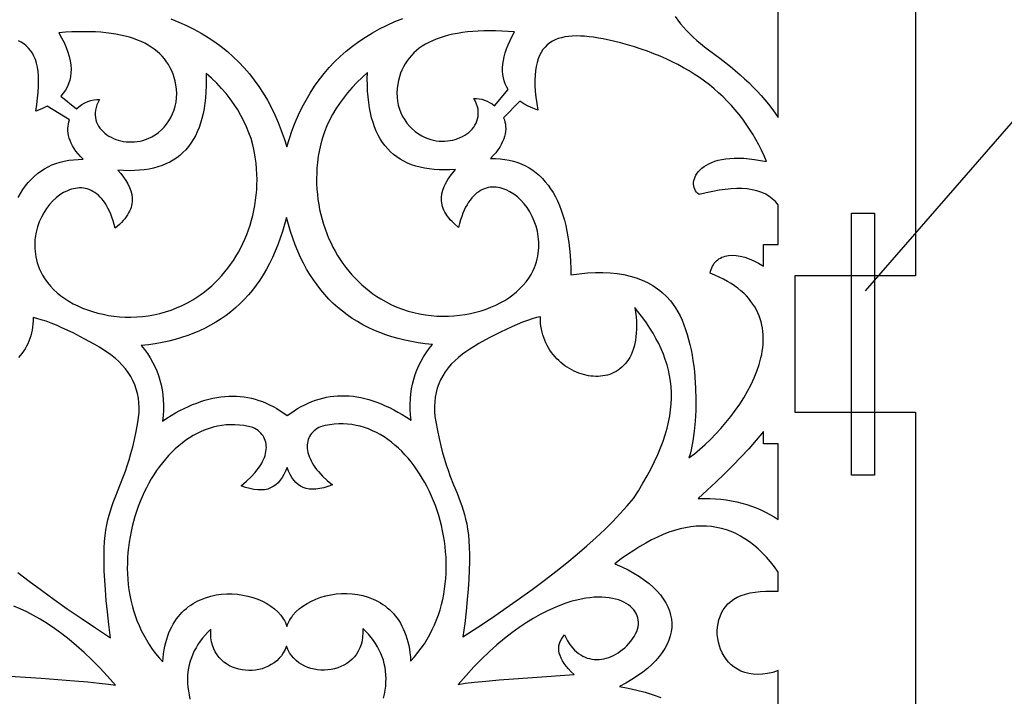
# Model space of a CAD drawing. Units: metres. Extents: x -660 to 2390, y 47 to 1101.
# Drawn here: x 106 to 200, y 251 to 315 of the extents above; entities that cross this region are included whole.
import ezdxf

# ---------------------------------------------------------------- set-up
doc = ezdxf.new("R2010")
doc.units = ezdxf.units.M
doc.layers.add('Page1', color=7, linetype='CONTINUOUS')

msp = doc.modelspace()

# ---------------------------------------------------------------- linework, layer by layer
at = {"layer": 'Page1'}
msp.add_line((186.34821, 289.490527), (415.730386, 553.280029), dxfattribs=at)
for points in [[(191.128723, 344.154694), (191.128723, 290.915039), (191.128723, 290.915039), (179.628738, 290.915039), (179.628738, 277.915039), (191.128723, 277.915039), (191.128738, 114.915031)], [(178.037811, 306.01886), (178.037811, 320.236877)], [(168.194183, 315.644409), (168.445938, 315.302826), (168.712738, 314.967072), (168.994598, 314.637177), (169.291519, 314.31308), (169.603485, 313.994843), (169.930496, 313.682434), (170.272583, 313.375854), (170.6297, 313.075104), (171.001877, 312.780212), (171.389114, 312.491119), (171.389114, 312.491119), (172.466843, 311.688263), (173.465637, 310.896881), (173.936752, 310.503418), (174.389725, 310.110382), (174.825073, 309.716888), (175.243332, 309.322113), (175.645035, 308.925262), (176.030716, 308.525452), (176.400894, 308.121918), (176.756088, 307.713776), (177.096863, 307.300262), (177.423706, 306.880463), (177.737183, 306.453613), (178.037811, 306.01886)], [(120.079697, 315.421936), (120.841499, 315.116882), (121.578239, 314.788086), (122.289978, 314.435486), (122.976776, 314.059082), (123.638695, 313.658936), (124.275795, 313.234985), (124.88813, 312.787262), (125.475769, 312.315735), (126.038757, 311.820435), (126.577164, 311.301361), (127.091042, 310.758514), (127.58046, 310.191864), (128.045471, 309.60144), (128.48613, 308.987244), (128.902496, 308.349243), (129.294632, 307.687469), (129.662613, 307.001923), (130.00647, 306.292603), (130.326294, 305.559479), (130.622101, 304.802582), (130.893997, 304.021912), (131.141998, 303.217438), (131.141998, 303.217438), (131.390045, 304.022125), (131.661987, 304.803497), (131.957916, 305.561493), (132.277878, 306.296082), (132.621918, 307.007263), (132.990112, 307.695007), (133.382507, 308.359253), (133.799149, 308.999969), (134.240097, 309.617157), (134.705429, 310.210754), (135.195175, 310.780762), (135.709412, 311.327148), (136.248184, 311.849854), (136.811539, 312.348877), (137.399551, 312.824158), (138.012283, 313.275726), (138.64975, 313.703491), (139.312057, 314.107422), (139.999222, 314.487549), (140.711334, 314.843781), (141.448425, 315.176117), (142.210556, 315.484497)], [(111.093552, 306.854309), (111.335495, 307.073181), (111.595467, 307.264282), (111.869072, 307.426117), (112.151917, 307.557129), (112.439606, 307.655884), (112.727745, 307.720825), (113.011932, 307.750458), (113.287766, 307.743286), (113.287766, 307.743286), (113.148758, 307.481201), (113.039124, 307.223938), (112.957779, 306.971924), (112.903595, 306.725647), (112.875488, 306.485504), (112.872345, 306.252045), (112.893066, 306.025665), (112.936539, 305.806885), (113.001671, 305.5961), (113.087349, 305.39386), (113.192467, 305.200531), (113.315926, 305.016632), (113.456627, 304.842651), (113.613449, 304.678986), (113.785309, 304.526123), (113.971085, 304.384552), (114.169685, 304.25473), (114.379997, 304.137085), (114.600914, 304.032104), (114.831345, 303.940247), (115.070175, 303.862), (115.316299, 303.79776), (115.568619, 303.748077), (115.826027, 303.713348), (116.087425, 303.694061), (116.3517, 303.690704), (116.617752, 303.703674), (116.884476, 303.733521), (117.150764, 303.780609), (117.41552, 303.84549), (117.677635, 303.928558), (117.936005, 304.030334), (117.936005, 304.030334), (118.272827, 304.19458), (118.593163, 304.387024), (118.89563, 304.606018), (119.178818, 304.849945), (119.441345, 305.117218), (119.681801, 305.406158), (119.898804, 305.715179), (120.090942, 306.042664), (120.256836, 306.386963), (120.395088, 306.74649), (120.504288, 307.119598), (120.583054, 307.504639), (120.629982, 307.900055), (120.643684, 308.304199), (120.622757, 308.715424), (120.565811, 309.132141), (120.565811, 309.132141), (120.491905, 309.486969), (120.400276, 309.828918), (120.290916, 310.158051), (120.163826, 310.474304), (120.019005, 310.77774), (119.856461, 311.068329), (119.676178, 311.346069), (119.478172, 311.610992), (119.262428, 311.863037), (119.028961, 312.102264), (118.777763, 312.328644), (118.508842, 312.542175), (118.222183, 312.742889), (117.917801, 312.930725), (117.595688, 313.105743), (117.255844, 313.267914), (116.898277, 313.417236), (116.52298, 313.553741), (116.129951, 313.677368), (115.7192, 313.788177), (115.290718, 313.886139), (114.844505, 313.971252), (114.380562, 314.043549), (113.898895, 314.102997), (113.399506, 314.149597), (112.882385, 314.18335), (112.347534, 314.204254), (111.79496, 314.212341), (111.224655, 314.207581), (110.636627, 314.189972), (110.030869, 314.159546), (109.407379, 314.116272), (109.407379, 314.116272), (109.66848, 313.633942), (109.896111, 313.165436), (110.090279, 312.710785), (110.25103, 312.269989), (110.378372, 311.843109), (110.472343, 311.430115), (110.532951, 311.031097), (110.560234, 310.646027), (110.554207, 310.274963), (110.5149, 309.917908), (110.442337, 309.57489), (110.33654, 309.245941), (110.197525, 308.931091), (110.02533, 308.630371), (109.819969, 308.343781), (109.581474, 308.07135), (109.581474, 308.07135), (111.093552, 306.854309)], [(152.268738, 308.708893), (152.11586, 308.971313), (151.988419, 309.244568), (151.886429, 309.528656), (151.809937, 309.823517), (151.758911, 310.12915), (151.733414, 310.445557), (151.733429, 310.772705), (151.758972, 311.110565), (151.810089, 311.459167), (151.886765, 311.818451), (151.989044, 312.188385), (152.116913, 312.569), (152.270401, 312.960266), (152.449539, 313.362152), (152.654327, 313.774658), (152.884766, 314.197754), (152.884766, 314.197754), (152.261292, 314.241028), (151.655533, 314.271484), (151.067505, 314.289063), (150.497192, 314.293823), (149.944626, 314.285736), (149.409775, 314.264832), (148.892654, 314.231079), (148.39325, 314.184479), (147.911591, 314.125031), (147.447647, 314.052734), (147.001434, 313.967621), (146.572952, 313.869659), (146.162201, 313.75885), (145.76918, 313.635193), (145.393875, 313.498718), (145.036301, 313.349396), (144.696472, 313.187225), (144.374359, 313.012207), (144.069962, 312.824341), (143.78331, 312.623657), (143.514389, 312.410126), (143.263184, 312.183746), (143.029724, 311.944519), (142.81398, 311.692474), (142.615982, 311.427551), (142.435699, 311.149811), (142.273148, 310.859222), (142.128326, 310.555786), (142.001236, 310.239502), (141.891876, 309.9104), (141.800247, 309.56842), (141.726349, 309.213623), (141.726349, 309.213623), (141.669403, 308.796906), (141.648468, 308.385681), (141.66217, 307.981537), (141.709106, 307.586121), (141.787872, 307.20105), (141.897079, 306.827942), (142.035324, 306.468445), (142.201218, 306.124115), (142.393356, 305.796661), (142.610352, 305.48764), (142.850815, 305.198669), (143.113342, 304.931427), (143.39653, 304.6875), (143.69899, 304.468506), (144.019333, 304.276062), (144.35614, 304.111786), (144.35614, 304.111786), (144.614517, 304.01004), (144.876633, 303.926941), (145.141388, 303.862091), (145.407684, 303.814972), (145.674408, 303.785156), (145.94046, 303.772186), (146.204727, 303.775543), (146.466125, 303.79483), (146.723526, 303.829559), (146.975861, 303.879242), (147.221985, 303.943481), (147.460815, 304.021729), (147.691238, 304.113586), (147.912155, 304.218567), (148.122467, 304.336212), (148.321075, 304.466034), (148.506851, 304.607605), (148.678696, 304.760468), (148.835526, 304.924133), (148.976227, 305.098114), (149.099686, 305.282013), (149.204803, 305.475342), (149.290482, 305.677612), (149.355606, 305.888367), (149.399094, 306.107147), (149.4198, 306.333527), (149.416656, 306.566986), (149.38855, 306.807129), (149.334381, 307.053406), (149.253021, 307.30542), (149.143402, 307.562714), (149.004379, 307.824768), (149.004379, 307.824768), (149.245621, 307.833069), (149.493683, 307.812958), (149.745621, 307.765442), (149.998459, 307.691528), (150.249252, 307.592224), (150.495026, 307.468567), (150.732819, 307.321533), (150.959702, 307.152191), (150.959702, 307.152191), (152.268738, 308.708893)], [(178.037811, 293.915039), (178.037811, 297.683533), (178.037811, 297.683533), (177.902527, 297.847717), (177.760529, 298.002258), (177.611832, 298.147247), (177.456467, 298.282806), (177.294464, 298.408997), (177.125809, 298.52597), (176.768707, 298.732635), (176.385315, 298.903625), (175.975784, 299.039734), (175.540298, 299.141876), (175.07901, 299.210846), (174.592072, 299.247498), (174.079666, 299.252655), (173.541916, 299.227142), (172.979019, 299.171844), (172.391113, 299.087585), (171.778366, 298.975189), (171.140945, 298.83551), (170.479004, 298.669403), (170.479004, 298.669403), (170.347702, 298.780701), (170.234772, 298.904388), (170.140503, 299.039124), (170.065216, 299.183594), (170.009216, 299.336456), (169.972794, 299.496399), (169.956284, 299.662109), (169.959961, 299.832275), (169.984161, 300.005554), (170.029175, 300.180664), (170.095306, 300.356262), (170.182877, 300.531036), (170.292175, 300.703644), (170.423508, 300.872803), (170.577194, 301.03717), (170.75354, 301.195435), (170.952835, 301.346283), (171.175415, 301.488373), (171.421555, 301.620422), (171.691574, 301.741058), (171.985779, 301.84903), (172.304489, 301.942963), (172.647995, 302.021545), (173.016586, 302.083496), (173.410614, 302.127441), (173.830353, 302.1521), (174.276108, 302.156158), (174.748199, 302.138275), (175.246933, 302.097137), (175.772598, 302.031433), (176.325531, 301.939819), (176.906006, 301.821014), (176.906006, 301.821014), (176.674042, 302.369751), (176.427597, 302.906219), (176.166718, 303.430481), (175.891357, 303.942505), (175.601547, 304.442291), (175.297272, 304.92984), (174.978546, 305.405151), (174.645355, 305.868225), (174.297714, 306.319061), (173.935593, 306.75769), (173.559021, 307.184052), (173.167999, 307.598175), (172.762512, 308.000092), (172.34256, 308.38974), (171.908157, 308.767151), (171.45929, 309.132324), (170.995956, 309.485291), (170.518173, 309.825989), (170.025925, 310.154449), (169.519226, 310.470673), (168.998047, 310.774658), (168.462433, 311.066376), (167.912354, 311.345886), (167.347809, 311.613159), (166.768799, 311.868164), (166.175339, 312.110931), (165.567429, 312.341492), (164.945038, 312.559784), (164.308212, 312.765808), (163.656906, 312.959625), (162.99115, 313.141174), (162.310944, 313.310516), (162.310944, 313.310516), (161.339264, 313.522064), (160.873322, 313.607758), (160.421219, 313.679077), (159.983383, 313.735199), (159.560226, 313.775391), (159.152176, 313.798889), (158.759659, 313.804932), (158.383102, 313.792725), (158.022919, 313.761505), (157.679535, 313.710541), (157.353394, 313.639038), (157.044907, 313.546234), (156.754486, 313.431366), (156.482574, 313.29364), (156.229584, 313.132355), (155.995956, 312.946686), (155.782089, 312.73587), (155.58844, 312.499146), (155.41539, 312.235779), (155.263412, 311.944977), (155.132889, 311.625977), (155.024277, 311.278015), (154.937973, 310.900299), (154.87442, 310.492096), (154.83403, 310.052643), (154.817245, 309.581146), (154.824463, 309.076843), (154.85614, 308.538971), (154.912674, 307.966797), (154.994492, 307.359497), (155.102036, 306.716339), (155.102036, 306.716339), (154.614624, 306.908447), (154.165131, 307.117065), (153.753586, 307.342102), (153.38002, 307.583557), (153.38002, 307.583557), (151.829941, 305.997437), (151.829941, 305.997437), (151.902161, 305.800323), (151.959106, 305.59552), (151.999756, 305.383423), (152.023056, 305.164337), (152.028, 304.93869), (152.013535, 304.706757), (151.978638, 304.468903), (151.922272, 304.225525), (151.843414, 303.976959), (151.741043, 303.723541), (151.61412, 303.465637), (151.461609, 303.203613), (151.282486, 302.937775), (151.075714, 302.668518), (150.840256, 302.39621), (150.575104, 302.121185), (150.575104, 302.121185), (151.045853, 302.116272), (151.501678, 302.086761), (151.942612, 302.032928), (152.368622, 301.954956), (152.779739, 301.853119), (153.175934, 301.727692), (153.55722, 301.578949), (153.923584, 301.407074), (154.275055, 301.212402), (154.611618, 300.995117), (154.933258, 300.755493), (155.23999, 300.493805), (155.531815, 300.210297), (155.808731, 299.905243), (156.070724, 299.578827), (156.31781, 299.231384), (156.550003, 298.863129), (156.767258, 298.474304), (156.96962, 298.065186), (157.157059, 297.636017), (157.329605, 297.187042), (157.487213, 296.718536), (157.629929, 296.230743), (157.757721, 295.723938), (157.870605, 295.198334), (157.968582, 294.654175), (158.051636, 294.091797), (158.119797, 293.511353), (158.173019, 292.913177), (158.211349, 292.297485), (158.234756, 291.66452), (158.243256, 291.014557), (158.243256, 291.014557), (159.051773, 291.125031), (159.831711, 291.200073), (160.583099, 291.239685), (161.305908, 291.243866), (162.000153, 291.212616), (162.665833, 291.145935), (163.302933, 291.043854), (163.911469, 290.906311), (164.491425, 290.733368), (165.042801, 290.524963), (165.565613, 290.281158), (166.05983, 290.001923), (166.525482, 289.687256), (166.747589, 289.516632), (166.962555, 289.337158), (167.371033, 288.95163), (167.750946, 288.53067), (167.750946, 288.53067), (168.001663, 288.207886), (168.237198, 287.860474), (168.457809, 287.48996), (168.663742, 287.09787), (168.855286, 286.685699), (169.032669, 286.255035), (169.196136, 285.807373), (169.345978, 285.344238), (169.482437, 284.867157), (169.605743, 284.377655), (169.716202, 283.877258), (169.814026, 283.367523), (169.89949, 282.849915), (169.972839, 282.32605), (170.034348, 281.797363), (170.084259, 281.265442), (170.150314, 280.197906), (170.173065, 279.135712), (170.154556, 278.091034), (170.096848, 277.07608), (170.001968, 276.103088), (169.871964, 275.184265), (169.708893, 274.331818), (169.615601, 273.934326), (169.514816, 273.557983), (169.514816, 273.557983), (170.027115, 273.957397), (170.541306, 274.387787), (171.054306, 274.847046), (171.563034, 275.333069), (172.064407, 275.843689), (172.555344, 276.376831), (173.03273, 276.930328), (173.493515, 277.502075), (173.934601, 278.089966), (174.352905, 278.691864), (174.745331, 279.305664), (175.10881, 279.929199), (175.440231, 280.560394), (175.736542, 281.197083), (175.994629, 281.837158), (176.211426, 282.478516), (176.38382, 283.119019), (176.452423, 283.438293), (176.508759, 283.756531), (176.55246, 284.073517), (176.583145, 284.388977), (176.600403, 284.702606), (176.603882, 285.01416), (176.59317, 285.323395), (176.567886, 285.630005), (176.527664, 285.933777), (176.472092, 286.234406), (176.400803, 286.531616), (176.3134, 286.825165), (176.209503, 287.114807), (176.088715, 287.400238), (175.950668, 287.681213), (175.794968, 287.957489), (175.621231, 288.228729), (175.429077, 288.494751), (175.218094, 288.755219), (174.98793, 289.009918), (174.738174, 289.258575), (174.46846, 289.500885), (174.178391, 289.736633), (173.867584, 289.965546), (173.53566, 290.187317), (173.18222, 290.401733), (172.80687, 290.60849), (172.409256, 290.807312), (171.988968, 290.997986), (171.545639, 291.180237), (171.545639, 291.180237), (171.584152, 291.362213), (171.633392, 291.53421), (171.693054, 291.696136), (171.762833, 291.847961), (171.842453, 291.989685), (171.93161, 292.121216), (172.030014, 292.242554), (172.13736, 292.353668), (172.253357, 292.454498), (172.377701, 292.545013), (172.510101, 292.625214), (172.650284, 292.695007), (172.797913, 292.754395), (172.952728, 292.803345), (173.11441, 292.841766), (173.282684, 292.86969), (173.637772, 292.893829), (174.015656, 292.875427), (174.41394, 292.814209), (174.830261, 292.709869), (175.262268, 292.562134), (175.707596, 292.370728), (176.163879, 292.135345), (176.628738, 291.855682), (176.628738, 291.855682), (176.628738, 293.915039), (178.037811, 293.915039)], [(108.280632, 307.115265), (107.761833, 306.863586), (107.190117, 306.634857), (107.190117, 306.634857), (107.297661, 307.278015), (107.379486, 307.885315), (107.43602, 308.457489), (107.46769, 308.995361), (107.474922, 309.499664), (107.45813, 309.971161), (107.417747, 310.410614), (107.354195, 310.818817), (107.267891, 311.196533), (107.159271, 311.544495), (107.028755, 311.863495), (106.87677, 312.154297), (106.703728, 312.417694), (106.510071, 312.654388), (106.296211, 312.865204), (106.062576, 313.050873), (105.809586, 313.212189), (105.537674, 313.349884)], [(122.183655, 288.639587), (122.56356, 288.880402), (122.933884, 289.13559), (123.294342, 289.404816), (123.644669, 289.687653), (123.984581, 289.983765), (124.313812, 290.292786), (124.63208, 290.614349), (124.939117, 290.94809), (125.23465, 291.29364), (125.518394, 291.650604), (125.790077, 292.018677), (126.049431, 292.39743), (126.296173, 292.78653), (126.530029, 293.185608), (126.750732, 293.594299), (126.958, 294.012238), (127.151558, 294.439026), (127.331131, 294.874329), (127.496452, 295.31778), (127.64724, 295.768982), (127.783218, 296.2276), (127.904114, 296.693268), (128.009644, 297.165619), (128.099564, 297.644257), (128.173553, 298.128815), (128.231369, 298.618988), (128.272736, 299.114349), (128.297363, 299.614532), (128.304977, 300.119202), (128.295319, 300.627991), (128.268112, 301.140503), (128.223068, 301.656372), (128.223068, 301.656372), (128.145081, 302.258392), (128.037735, 302.851654), (127.901001, 303.436157), (127.734894, 304.011871), (127.539413, 304.578827), (127.314552, 305.137024), (127.060326, 305.686432), (126.776718, 306.227112), (126.463745, 306.759003), (126.121399, 307.282135), (125.74968, 307.796539), (125.348595, 308.302155), (124.918144, 308.799011), (124.458321, 309.287109), (123.969139, 309.766449), (123.450584, 310.23703), (123.450584, 310.23703), (123.462524, 309.625641), (123.456741, 309.035065), (123.433235, 308.465332), (123.392014, 307.916412), (123.333061, 307.388306), (123.256393, 306.881042), (123.162003, 306.394592), (123.049896, 305.928955), (122.920059, 305.484161), (122.772507, 305.060181), (122.607239, 304.657013), (122.42424, 304.274689), (122.223526, 303.913177), (122.005089, 303.572479), (121.768929, 303.252625), (121.515053, 302.953583), (121.243454, 302.675354), (120.954132, 302.417969), (120.647095, 302.181396), (120.322334, 301.965637), (119.979858, 301.770721), (119.619659, 301.596619), (119.241737, 301.443329), (118.846092, 301.310852), (118.432739, 301.199219), (118.001656, 301.108398), (117.552856, 301.038422), (117.086334, 300.989258), (116.602097, 300.960907), (116.100136, 300.953369), (115.58046, 300.966675), (115.04306, 301.000793), (115.04306, 301.000793), (115.315453, 300.678192), (115.56501, 300.352448), (115.788338, 300.023499), (115.982071, 299.691406), (116.142807, 299.35611), (116.267166, 299.01767), (116.351776, 298.676056), (116.393242, 298.331268), (116.396744, 298.157684), (116.388184, 297.983307), (116.367149, 297.808136), (116.333221, 297.632202), (116.285965, 297.455444), (116.22496, 297.277893), (116.149796, 297.099548), (116.060028, 296.920441), (115.955254, 296.740509), (115.835037, 296.559814), (115.698967, 296.378296), (115.546608, 296.196014), (115.377541, 296.012939), (115.191345, 295.829041), (114.765877, 295.458923), (114.765877, 295.458923), (114.672699, 295.830475), (114.571114, 296.180939), (114.461502, 296.510712), (114.344238, 296.820099), (114.219704, 297.109467), (114.08828, 297.379181), (113.950348, 297.629608), (113.806274, 297.861053), (113.656456, 298.073883), (113.501259, 298.268433), (113.341064, 298.445099), (113.176254, 298.604187), (113.00721, 298.746063), (112.834305, 298.871094), (112.657921, 298.979614), (112.478432, 299.07196), (112.296227, 299.148499), (112.111671, 299.209564), (111.925156, 299.255554), (111.737053, 299.286743), (111.547752, 299.303558), (111.357613, 299.306274), (111.167038, 299.295319), (110.976387, 299.270996), (110.786041, 299.233643), (110.59639, 299.183655), (110.407806, 299.121368), (110.220673, 299.047089), (109.852257, 298.864105), (109.494171, 298.637482), (109.14946, 298.370026), (108.821144, 298.064575), (108.512268, 297.723877), (108.225845, 297.350769), (107.96492, 296.948059), (107.732521, 296.518524), (107.531685, 296.064972), (107.365433, 295.590179), (107.236809, 295.097015), (107.148834, 294.588257), (107.121048, 294.328888), (107.104553, 294.06665), (107.099739, 293.801941), (107.106987, 293.535065), (107.126671, 293.266418), (107.159172, 292.996307), (107.204865, 292.725067), (107.264137, 292.453125), (107.337357, 292.180756), (107.424911, 291.908325), (107.527184, 291.63623), (107.644539, 291.364746), (107.644539, 291.364746), (107.836868, 290.988403), (108.059662, 290.625519), (108.311577, 290.276581), (108.59124, 289.942139), (108.897308, 289.622742), (109.228424, 289.318939), (109.583221, 289.03125), (109.960358, 288.760193), (110.358459, 288.506317), (110.776184, 288.270172), (111.212166, 288.052277), (111.665054, 287.853149), (112.133492, 287.67334), (112.616119, 287.513397), (113.111588, 287.373871), (113.618523, 287.255249), (114.13559, 287.158081), (114.661415, 287.082886), (115.194656, 287.030273), (115.73394, 287.000702), (116.277924, 286.99472), (116.825249, 287.012878), (117.37455, 287.055695), (117.924484, 287.123749), (118.473686, 287.217529), (119.020798, 287.337555), (119.564461, 287.484436), (120.103325, 287.65863), (120.63604, 287.860718), (121.161232, 288.091217), (121.677559, 288.350647), (122.183655, 288.639587)], [(147.2491, 301.082275), (146.7117, 301.048157), (146.192017, 301.034851), (145.690063, 301.042389), (145.205826, 301.07074), (144.739304, 301.119904), (144.290497, 301.18988), (143.859421, 301.280701), (143.44606, 301.392334), (143.050415, 301.524811), (142.672501, 301.67807), (142.312302, 301.852203), (141.969818, 302.047119), (141.64505, 302.262878), (141.338013, 302.499451), (141.048706, 302.756836), (140.7771, 303.035065), (140.523224, 303.334106), (140.287064, 303.653961), (140.068634, 303.994659), (139.86792, 304.356171), (139.684921, 304.738495), (139.519638, 305.141663), (139.372086, 305.565643), (139.242264, 306.010437), (139.130142, 306.476074), (139.035751, 306.962524), (138.959091, 307.469788), (138.900146, 307.997864), (138.858917, 308.546783), (138.835419, 309.116547), (138.829636, 309.707092), (138.841568, 310.318481), (138.841568, 310.318481), (138.323013, 309.8479), (137.833832, 309.368561), (137.374008, 308.880463), (136.943558, 308.383606), (136.542465, 307.877991), (136.170761, 307.363617), (135.828415, 306.840485), (135.515427, 306.308594), (135.231827, 305.767914), (134.9776, 305.218475), (134.752747, 304.660309), (134.557251, 304.093353), (134.391144, 303.517639), (134.254425, 302.933136), (134.147064, 302.339874), (134.069092, 301.737854), (134.069092, 301.737854), (134.024048, 301.221985), (133.996826, 300.709473), (133.987167, 300.200684), (133.994797, 299.696014), (134.019424, 299.195831), (134.060776, 298.70047), (134.118591, 298.210297), (134.192596, 297.725739), (134.282501, 297.247101), (134.388046, 296.77475), (134.508942, 296.309082), (134.644913, 295.850464), (134.7957, 295.399261), (134.961014, 294.955811), (135.140594, 294.520508), (135.334152, 294.093689), (135.541428, 293.675781), (135.762115, 293.26709), (135.995987, 292.868011), (136.242722, 292.478912), (136.502075, 292.100159), (136.773758, 291.732086), (137.05751, 291.375092), (137.353027, 291.029572), (137.660065, 290.695831), (137.978348, 290.374268), (138.307571, 290.065247), (138.647491, 289.769104), (138.997818, 289.486267), (139.358276, 289.217072), (139.728592, 288.961884), (140.10849, 288.721039), (140.10849, 288.721039), (140.614594, 288.432129), (141.13092, 288.172668), (141.656113, 287.942169), (142.188828, 287.740112), (142.727692, 287.565887), (143.271362, 287.419037), (143.818466, 287.298981), (144.367676, 287.2052), (144.917603, 287.137177), (145.466904, 287.09436), (146.014221, 287.076172), (146.558212, 287.082153), (147.097504, 287.111725), (147.630737, 287.164368), (148.15657, 287.239532), (148.67363, 287.3367), (149.180573, 287.455322), (149.676025, 287.594879), (150.158661, 287.754822), (150.62709, 287.934631), (151.079987, 288.133728), (151.515976, 288.351654), (151.933701, 288.587799), (152.331802, 288.841675), (152.708923, 289.112732), (153.063736, 289.400421), (153.394836, 289.704224), (153.700912, 290.023621), (153.980576, 290.358032), (154.232483, 290.70697), (154.455292, 291.069885), (154.647614, 291.446228), (154.647614, 291.446228), (154.764969, 291.717682), (154.867233, 291.989807), (154.954788, 292.262207), (155.028015, 292.534576), (155.087296, 292.806549), (155.13298, 293.077759), (155.165482, 293.34787), (155.185165, 293.616547), (155.192413, 293.883423), (155.187607, 294.148132), (155.171112, 294.410339), (155.143311, 294.669708), (155.055344, 295.178497), (154.926712, 295.671661), (154.760468, 296.146423), (154.559631, 296.599976), (154.32724, 297.02951), (154.066315, 297.432251), (153.779892, 297.805359), (153.471008, 298.146027), (153.1427, 298.451508), (152.797974, 298.718964), (152.439896, 298.945587), (152.071487, 299.128571), (151.884354, 299.20282), (151.69577, 299.265137), (151.506119, 299.315125), (151.315765, 299.352448), (151.125122, 299.37677), (150.93454, 299.387756), (150.744415, 299.38501), (150.555099, 299.368225), (150.367004, 299.337006), (150.180481, 299.291046), (149.995941, 299.22995), (149.813721, 299.153412), (149.634247, 299.061066), (149.457855, 298.952545), (149.284958, 298.827545), (149.115906, 298.685669), (148.951096, 298.52655), (148.790909, 298.349915), (148.635712, 298.155334), (148.485886, 297.942505), (148.341812, 297.71106), (148.203888, 297.460663), (148.072464, 297.190948), (147.947937, 296.90155), (147.830673, 296.592163), (147.721054, 296.262421), (147.619461, 295.911926), (147.526291, 295.540405), (147.526291, 295.540405), (147.10083, 295.910522), (146.914627, 296.094391), (146.74556, 296.277496), (146.593216, 296.459778), (146.457138, 296.641266), (146.336914, 296.821991), (146.232147, 297.001892), (146.14238, 297.18103), (146.067215, 297.359375), (146.00621, 297.536896), (145.958954, 297.713654), (145.925018, 297.889618), (145.903992, 298.064789), (145.895432, 298.239166), (145.898926, 298.41275), (145.940399, 298.757538), (146.024994, 299.099152), (146.149368, 299.437592), (146.310089, 299.772858), (146.503815, 300.10498), (146.727158, 300.433929), (146.9767, 300.759674), (147.2491, 301.082275)], [(105.524887, 298.392822), (105.742157, 298.781647), (105.974335, 299.149902), (106.221428, 299.497375), (106.483429, 299.823761), (106.760338, 300.128845), (107.052162, 300.412354), (107.358894, 300.674042), (107.680542, 300.913635), (108.017097, 301.13092), (108.368561, 301.325592), (108.73494, 301.497467), (109.116226, 301.64624), (109.512421, 301.771637), (109.923523, 301.873474), (110.349541, 301.951447), (110.790466, 302.00531), (111.2463, 302.03479), (111.717049, 302.039673), (111.717049, 302.039673), (111.461678, 302.304047), (111.23378, 302.565887), (111.032433, 302.824951), (110.856728, 303.080872), (110.705757, 303.333344), (110.57859, 303.582062), (110.474327, 303.826721), (110.392036, 304.066986), (110.330818, 304.302551), (110.289757, 304.533112), (110.267937, 304.758362), (110.264435, 304.977966), (110.278343, 305.19162), (110.308746, 305.399017), (110.354729, 305.599854), (110.415375, 305.793762), (110.415375, 305.793762), (108.280632, 307.115265)], [(185.028748, 296.915039), (187.228745, 296.915039), (187.228745, 271.915039), (185.028748, 271.915039), (185.028748, 296.915039)], [(145.032242, 284.364441), (144.351837, 284.440247), (143.686737, 284.5354), (143.037003, 284.649994), (142.402679, 284.784027), (141.783813, 284.9375), (141.180466, 285.110443), (140.592697, 285.302856), (140.020554, 285.514801), (139.464096, 285.746277), (138.92337, 285.997284), (138.398422, 286.267853), (137.889343, 286.558014), (137.396149, 286.867767), (136.9189, 287.197174), (136.457672, 287.546204), (136.012497, 287.914886), (135.58345, 288.303284), (135.170563, 288.711334), (134.773895, 289.13913), (134.393509, 289.58667), (134.029465, 290.053955), (133.681793, 290.541016), (133.350571, 291.047882), (133.035843, 291.574554), (132.737656, 292.121094), (132.456085, 292.687439), (132.191162, 293.273682), (131.942947, 293.879822), (131.711517, 294.505859), (131.496887, 295.151825), (131.299133, 295.817749), (131.118317, 296.503662), (131.118317, 296.503662), (130.937668, 295.817535), (130.740372, 295.150909), (130.526505, 294.503845), (130.296066, 293.876312), (130.049118, 293.268341), (129.78569, 292.679932), (129.505783, 292.111084), (129.209473, 291.561829), (128.896774, 291.032196), (128.567719, 290.522125), (128.222351, 290.031708), (127.860695, 289.560883), (127.482788, 289.109711), (127.088661, 288.678192), (126.678352, 288.266357), (126.2519, 287.874146), (125.809326, 287.501648), (125.35067, 287.148834), (124.875969, 286.815735), (124.385254, 286.502319), (123.878555, 286.208649), (123.355911, 285.934692), (122.81736, 285.680511), (122.262932, 285.446045), (121.69265, 285.231384), (121.106567, 285.036469), (120.5047, 284.861359), (119.887093, 284.706055), (119.253777, 284.570526), (118.60479, 284.454834), (117.940155, 284.358978), (117.259918, 284.282959), (117.259918, 284.282959), (117.564987, 283.902618), (117.846321, 283.51297), (118.103912, 283.113953), (118.337776, 282.705658), (118.547897, 282.287994), (118.734283, 281.861023), (118.896927, 281.424744), (119.035835, 280.979126), (119.151009, 280.5242), (119.242447, 280.059937), (119.31015, 279.586334), (119.354111, 279.103455), (119.374336, 278.611237), (119.370827, 278.10968), (119.343582, 277.598816), (119.292595, 277.078644), (119.292595, 277.078644), (119.712051, 277.35202), (120.128006, 277.608643), (120.540497, 277.848602), (120.94957, 278.071838), (121.35527, 278.278412), (121.757637, 278.468323), (122.156708, 278.641602), (122.552536, 278.798218), (122.94516, 278.938202), (123.334618, 279.061584), (123.720955, 279.168365), (124.10421, 279.258545), (124.484428, 279.332184), (124.861649, 279.389221), (125.235916, 279.429718), (125.607277, 279.453705), (125.975769, 279.461121), (126.341438, 279.452057), (126.704315, 279.426483), (127.064453, 279.38443), (127.421898, 279.325897), (127.77668, 279.250885), (128.128845, 279.159454), (128.478439, 279.051575), (128.825516, 278.927246), (129.17009, 278.78653), (129.512222, 278.629425), (129.851944, 278.455933), (130.189316, 278.266052), (130.524368, 278.059814), (130.857132, 277.837219), (131.187668, 277.598328), (131.187668, 277.598328), (131.51796, 277.837463), (131.850037, 278.06073), (132.18396, 278.268066), (132.519821, 278.459412), (132.857666, 278.634766), (133.197571, 278.794067), (133.539627, 278.937256), (133.883896, 279.064301), (134.230453, 279.17514), (134.579361, 279.269775), (134.93071, 279.348145), (135.284561, 279.410187), (135.640991, 279.455902), (136.000076, 279.485199), (136.361877, 279.498047), (136.726471, 279.494415), (137.093933, 279.474274), (137.46434, 279.437561), (137.837769, 279.384247), (138.214279, 279.31424), (138.593933, 279.22757), (138.976837, 279.124176), (139.363037, 279.003967), (139.752625, 278.866974), (140.145645, 278.713074), (140.542206, 278.542297), (140.942352, 278.354553), (141.346161, 278.149841), (141.753723, 277.92807), (142.165085, 277.689209), (142.580338, 277.433258), (142.999557, 277.160126), (142.999557, 277.160126), (142.948578, 277.680298), (142.921326, 278.191162), (142.917816, 278.692719), (142.938049, 279.184937), (142.98201, 279.667816), (143.049713, 280.141418), (143.141144, 280.605682), (143.256317, 281.060608), (143.395233, 281.506226), (143.557877, 281.942505), (143.744263, 282.369476), (143.954391, 282.787109), (144.188248, 283.195435), (144.445847, 283.594452), (144.727173, 283.9841), (145.032242, 284.364441)], [(147.922882, 283.462982), (147.530396, 283.149902), (147.168854, 282.824799), (146.838272, 282.48761), (146.53862, 282.138367), (146.269913, 281.777069), (146.03215, 281.403717), (145.825333, 281.018311), (145.649475, 280.62085), (145.504547, 280.211334), (145.390579, 279.789734), (145.307541, 279.35611), (145.255463, 278.910431), (145.234314, 278.452728), (145.244125, 277.982941), (145.284882, 277.501099), (145.356567, 277.007233), (145.356567, 277.007233), (145.511185, 276.176239), (145.672226, 275.410736), (145.838577, 274.705444), (146.009125, 274.055023), (146.182755, 273.454132), (146.358337, 272.897461), (146.53476, 272.379669), (146.710907, 271.895416), (147.057922, 271.006348), (147.390427, 270.187592), (147.699478, 269.396545), (147.842422, 268.998108), (147.976151, 268.590607), (148.099548, 268.168762), (148.211502, 267.727173), (148.310898, 267.26059), (148.396606, 266.763641), (148.467514, 266.230988), (148.522491, 265.657349), (148.560455, 265.037384), (148.580261, 264.365723), (148.580795, 263.637115), (148.560944, 262.846191), (148.519592, 261.98761), (148.455627, 261.056061), (148.367905, 260.046234), (148.255341, 258.952789), (148.116806, 257.770386), (147.951187, 256.493713), (147.951187, 256.493713), (149.384125, 257.428345), (150.761505, 258.348419), (152.083328, 259.253937), (153.349609, 260.144897), (154.560318, 261.021332), (155.715485, 261.883179), (156.815094, 262.730499), (157.859146, 263.563232), (158.847641, 264.381439), (159.780579, 265.18512), (160.657974, 265.974213), (161.479813, 266.748779), (162.246109, 267.508789), (162.956833, 268.254272), (163.612015, 268.985168), (164.211655, 269.701538), (164.211655, 269.701538), (164.684326, 270.437164), (165.121964, 271.156372), (165.525055, 271.85968), (165.894058, 272.547668), (166.229477, 273.220947), (166.531799, 273.880035), (166.801483, 274.525543), (167.039017, 275.15799), (167.244888, 275.777954), (167.419586, 276.386017), (167.563583, 276.982758), (167.677368, 277.568695), (167.761414, 278.14444), (167.816223, 278.710541), (167.842239, 279.267578), (167.839981, 279.816101), (167.809921, 280.356659), (167.752518, 280.889862), (167.668289, 281.41626), (167.557709, 281.936401), (167.421234, 282.450867), (167.259384, 282.960236), (167.072601, 283.465027), (166.861404, 283.965881), (166.626251, 284.463287), (166.36763, 284.957855), (166.086029, 285.450165), (165.781921, 285.940765), (165.455795, 286.430176), (165.108139, 286.919037), (164.739426, 287.407898), (164.350128, 287.897278), (164.350128, 287.897278), (164.415543, 287.449371), (164.463425, 287.018951), (164.494324, 286.605835), (164.508774, 286.209839), (164.507278, 285.83078), (164.490402, 285.468475), (164.458664, 285.122772), (164.412582, 284.793488), (164.352707, 284.480408), (164.279556, 284.18338), (164.193665, 283.902252), (164.095566, 283.63678), (163.985794, 283.386841), (163.864868, 283.152222), (163.733322, 282.93277), (163.591705, 282.728302), (163.440521, 282.538605), (163.280319, 282.363556), (163.111633, 282.202911), (162.934967, 282.05658), (162.750885, 281.924286), (162.559906, 281.805908), (162.362564, 281.701263), (162.159378, 281.610138), (161.950882, 281.53241), (161.73761, 281.467865), (161.520111, 281.416321), (161.298889, 281.377594), (161.074478, 281.351532), (160.847427, 281.337952), (160.618256, 281.336639), (160.387497, 281.347473), (160.15567, 281.370209), (159.923325, 281.404724), (159.459183, 281.508301), (158.999313, 281.656738), (158.547958, 281.848633), (158.10936, 282.08255), (157.68779, 282.357056), (157.287476, 282.670715), (157.096603, 282.841766), (156.912659, 283.022095), (156.736145, 283.211487), (156.567612, 283.40976), (156.407578, 283.61676), (156.256577, 283.832306), (156.115128, 284.056183), (155.98378, 284.288269), (155.863068, 284.52832), (155.753494, 284.776215), (155.655624, 285.031769), (155.569962, 285.294769), (155.497055, 285.565033), (155.437439, 285.842438), (155.391617, 286.12674), (155.360153, 286.417816), (155.343552, 286.715454), (155.342361, 287.01947), (155.342361, 287.01947), (154.976852, 286.941925), (154.565353, 286.826324), (154.114914, 286.676636), (153.632584, 286.496887), (153.125412, 286.291168), (152.600433, 286.063446), (151.525299, 285.558136), (150.463577, 285.013245), (149.47168, 284.460938), (149.019531, 284.192078), (148.605988, 283.933441), (148.238083, 283.689056), (147.922882, 283.462982)], [(114.369263, 283.3815), (114.05407, 283.607574), (113.686172, 283.851959), (113.272621, 284.110596), (112.820473, 284.379456), (111.828568, 284.931763), (110.766853, 285.476654), (109.691719, 285.981964), (109.166748, 286.209686), (108.659569, 286.415436), (108.177231, 286.595154), (107.726791, 286.744843), (107.3153, 286.860474), (106.949791, 286.937988), (106.949791, 286.937988), (106.948601, 286.633972), (106.932007, 286.336334), (106.900536, 286.045288), (106.854721, 285.760956), (106.795097, 285.483582), (106.722191, 285.213287), (106.636536, 284.950287), (106.538658, 284.694763), (106.429092, 284.446869), (106.308372, 284.206787), (106.177025, 283.974701), (106.035583, 283.750824), (105.884583, 283.535278), (105.724541, 283.328278), (105.556, 283.130005)], [(105.477066, 262.649017), (106.576675, 261.801697), (107.731834, 260.93985), (108.942558, 260.063416), (110.208832, 259.172455), (111.530655, 258.266937), (112.908043, 257.346863), (114.340988, 256.412231), (114.340988, 256.412231), (114.175362, 257.688904), (114.036819, 258.871307), (113.924255, 259.964752), (113.83654, 260.974579), (113.772568, 261.906128), (113.731216, 262.764709), (113.711365, 263.555634), (113.711899, 264.284241), (113.731705, 264.955902), (113.769661, 265.575867), (113.824654, 266.149506), (113.895561, 266.682159), (113.981262, 267.179108), (114.08065, 267.645691), (114.192604, 268.08728), (114.316002, 268.509125), (114.449738, 268.916626), (114.592682, 269.315063), (114.901741, 270.10611), (115.234238, 270.924866), (115.581253, 271.813965), (115.757401, 272.298187), (115.93383, 272.815979), (116.109413, 273.37265), (116.283035, 273.973541), (116.453583, 274.623962), (116.619942, 275.329285), (116.780983, 276.094757), (116.935593, 276.925781), (116.935593, 276.925781), (117.007286, 277.419647), (117.048035, 277.901459), (117.057846, 278.371246), (117.036705, 278.828979), (116.984619, 279.274628), (116.901588, 279.708282), (116.787613, 280.129852), (116.642685, 280.539368), (116.46682, 280.936829), (116.26001, 281.322235), (116.022247, 281.695587), (115.753548, 282.056885), (115.453896, 282.406128), (115.123299, 282.743317), (114.761757, 283.068451), (114.369263, 283.3815)], [(131.170898, 272.657135), (131.031113, 272.304169), (130.876419, 271.980713), (130.706192, 271.687439), (130.519775, 271.424957), (130.316559, 271.193909), (130.095901, 270.994995), (129.857162, 270.828796), (129.599716, 270.696014), (129.322937, 270.59726), (129.026169, 270.533173), (128.708801, 270.504425), (128.370178, 270.511658), (128.009689, 270.555511), (127.626694, 270.636627), (127.220551, 270.755646), (126.790627, 270.913239), (126.790627, 270.913239), (127.301247, 271.331329), (127.748787, 271.752197), (128.134216, 272.173157), (128.303925, 272.382843), (128.45845, 272.591583), (128.597931, 272.799042), (128.722473, 273.004852), (128.832184, 273.20871), (128.9272, 273.410309), (129.007629, 273.609283), (129.073593, 273.805328), (129.125214, 273.998077), (129.162598, 274.187225), (129.185883, 274.372467), (129.19516, 274.553436), (129.190567, 274.729828), (129.172226, 274.901276), (129.140244, 275.067474), (129.094742, 275.228119), (129.035828, 275.382843), (128.963654, 275.531311), (128.878296, 275.673218), (128.779907, 275.808228), (128.668579, 275.936005), (128.544449, 276.056213), (128.407623, 276.168549), (128.258224, 276.272675), (128.09639, 276.368256), (127.922195, 276.454926), (127.922195, 276.454926), (127.484306, 276.563446), (127.050041, 276.64444), (126.619682, 276.698547), (126.19352, 276.726349), (125.771858, 276.728516), (125.35498, 276.705688), (124.943176, 276.658447), (124.536743, 276.587463), (124.135963, 276.493347), (123.741142, 276.37674), (123.352554, 276.238251), (122.970497, 276.078522), (122.595268, 275.898193), (122.22715, 275.697845), (121.866447, 275.47818), (121.513435, 275.239777), (121.168411, 274.983276), (120.831665, 274.70932), (120.503494, 274.418488), (120.184189, 274.111481), (119.874031, 273.788879), (119.573326, 273.451324), (119.282349, 273.099457), (119.001404, 272.733887), (118.730774, 272.355255), (118.470757, 271.964203), (118.221642, 271.56134), (117.983719, 271.147278), (117.757286, 270.722687), (117.542618, 270.288147), (117.340027, 269.84436), (117.149788, 269.391876), (116.972198, 268.931366), (116.807549, 268.46347), (116.656128, 267.98877), (116.518234, 267.507935), (116.394157, 267.021606), (116.28418, 266.530365), (116.188606, 266.034851), (116.107712, 265.535736), (116.041801, 265.0336), (115.991165, 264.529114), (115.956085, 264.022858), (115.936859, 263.515503), (115.933784, 263.00769), (115.947136, 262.499969), (115.977219, 261.993042), (116.024323, 261.487518), (116.08873, 260.984039), (116.170746, 260.483215), (116.270645, 259.985657), (116.388733, 259.492035), (116.525291, 259.00296), (116.680626, 258.519043), (116.855003, 258.040955), (117.048737, 257.569275), (117.262115, 257.104675), (117.495415, 256.647766), (117.74894, 256.199188), (118.02298, 255.759537), (118.317825, 255.329468), (118.633766, 254.909607), (118.971092, 254.500595), (119.330101, 254.103027), (119.330101, 254.103027), (119.356514, 254.499985), (119.396713, 254.882767), (119.450279, 255.251556), (119.516792, 255.606522), (119.59581, 255.947784), (119.686928, 256.275513), (119.789711, 256.589905), (119.903748, 256.891052), (120.028595, 257.179138), (120.163849, 257.454315), (120.309067, 257.716766), (120.463844, 257.966614), (120.627739, 258.204041), (120.800339, 258.429199), (120.981216, 258.642212), (121.169945, 258.843262), (121.366112, 259.032501), (121.569275, 259.210114), (121.779022, 259.37619), (121.994926, 259.530945), (122.216568, 259.67453), (122.44352, 259.807068), (122.675362, 259.928741), (122.911659, 260.039703), (123.39595, 260.230103), (123.892998, 260.379517), (124.399422, 260.489197), (124.911827, 260.560394), (125.426811, 260.59436), (125.941002, 260.592316), (126.450989, 260.555573), (126.9534, 260.485321), (127.444824, 260.382874), (127.921883, 260.24942), (128.38118, 260.086212), (128.819321, 259.894562), (129.232925, 259.675659), (129.618591, 259.430786), (129.972931, 259.161163), (130.292542, 258.868073), (130.574066, 258.552734), (130.699463, 258.387146), (130.814072, 258.216431), (130.91745, 258.040802), (131.009186, 257.860413), (131.088852, 257.675385), (131.156021, 257.485901), (131.156021, 257.485901), (131.223175, 257.675446), (131.302795, 257.860626), (131.39447, 258.041321), (131.497757, 258.217346), (131.612244, 258.38855), (131.737503, 258.554749), (132.018646, 258.871582), (132.337814, 259.166504), (132.69162, 259.438293), (133.076691, 259.685638), (133.489624, 259.907288), (133.927032, 260.101929), (134.385559, 260.268311), (134.861786, 260.405121), (135.352356, 260.511108), (135.853882, 260.584991), (136.362961, 260.625458), (136.876221, 260.631287), (137.390274, 260.601135), (137.901749, 260.533752), (138.407257, 260.427856), (138.903397, 260.282166), (139.386795, 260.095398), (139.622665, 259.986206), (139.85408, 259.866272), (140.080612, 259.735443), (140.301849, 259.593536), (140.517349, 259.440399), (140.726715, 259.275879), (140.92952, 259.099792), (141.12532, 258.912018), (141.313705, 258.712341), (141.494263, 258.500671), (141.66655, 258.276794), (141.830154, 258.040588), (141.98465, 257.79187), (142.129623, 257.530457), (142.264633, 257.256226), (142.389267, 256.969025), (142.503098, 256.668671), (142.605713, 256.35498), (142.696686, 256.027863), (142.775589, 255.687073), (142.841995, 255.33252), (142.895493, 254.96402), (142.935654, 254.581406), (142.962051, 254.184525), (142.962051, 254.184525), (143.32106, 254.582077), (143.658386, 254.991089), (143.974335, 255.41095), (144.26918, 255.841019), (144.543213, 256.28067), (144.796738, 256.729248), (145.030045, 257.186157), (145.243423, 257.650757), (145.437149, 258.122437), (145.611542, 258.600525), (145.766861, 259.084442), (145.903427, 259.573517), (146.021515, 260.067139), (146.121414, 260.564697), (146.20343, 261.065521), (146.267838, 261.569), (146.314941, 262.074524), (146.345016, 262.581451), (146.358383, 263.089172), (146.355301, 263.596985), (146.336075, 264.10437), (146.300995, 264.610596), (146.250351, 265.115082), (146.184448, 265.617218), (146.103561, 266.116333), (146.00798, 266.611847), (145.89801, 267.103088), (145.773926, 267.589417), (145.636032, 268.070251), (145.484604, 268.544952), (145.319962, 269.012848), (145.14238, 269.473358), (144.952133, 269.925842), (144.749542, 270.369629), (144.534866, 270.804169), (144.308441, 271.22876), (144.070511, 271.642792), (143.821396, 272.045685), (143.561386, 272.436737), (143.290756, 272.815369), (143.009811, 273.180939), (142.718826, 273.532806), (142.418121, 273.870361), (142.107971, 274.192963), (141.788666, 274.499969), (141.460495, 274.790771), (141.123749, 275.064758), (140.778717, 275.321259), (140.425705, 275.559662), (140.065002, 275.779327), (139.696884, 275.979645), (139.321655, 276.159973), (138.939606, 276.319702), (138.55101, 276.458191), (138.156189, 276.574799), (137.755417, 276.668915), (137.348969, 276.739899), (136.93718, 276.78714), (136.520294, 276.809998), (136.098633, 276.8078), (135.67247, 276.779999), (135.242111, 276.725891), (134.807846, 276.644897), (134.369949, 276.536377), (134.369949, 276.536377), (134.19577, 276.449707), (134.03392, 276.354126), (133.884537, 276.250031), (133.747711, 276.137695), (133.623581, 276.017456), (133.512253, 275.889679), (133.413864, 275.754669), (133.328506, 275.612762), (133.256332, 275.464294), (133.197433, 275.30957), (133.151932, 275.148956), (133.119934, 274.982727), (133.101593, 274.811279), (133.097, 274.634918), (133.106293, 274.453949), (133.129562, 274.268707), (133.166946, 274.079559), (133.218567, 273.88678), (133.284531, 273.690765), (133.36496, 273.491791), (133.459976, 273.290192), (133.569687, 273.086334), (133.694229, 272.880493), (133.83371, 272.673065), (133.988235, 272.464325), (134.157944, 272.254639), (134.543365, 271.833679), (134.990906, 271.412811), (135.501526, 270.99472), (135.501526, 270.99472), (135.072159, 270.836212), (134.667587, 270.7146), (134.287048, 270.629456), (133.929733, 270.580414), (133.594879, 270.567017), (133.281693, 270.588867), (132.98941, 270.645599), (132.717255, 270.736755), (132.464447, 270.861938), (132.230194, 271.020752), (132.013733, 271.212799), (131.81427, 271.437683), (131.631042, 271.694946), (131.463257, 271.984222), (131.310135, 272.305084), (131.170898, 272.657135)], [(176.628738, 276.082428), (175.935669, 275.251038), (175.214066, 274.434387), (174.466019, 273.629883), (173.693634, 272.835052), (172.898972, 272.047302), (172.084137, 271.264069), (171.251221, 270.48288), (170.402313, 269.701141), (170.402313, 269.701141), (170.956543, 269.705505), (171.500504, 269.692413), (172.034195, 269.661865), (172.557617, 269.613831), (173.07077, 269.548309), (173.573669, 269.465332), (174.066284, 269.364899), (174.548645, 269.246979), (175.020721, 269.111603), (175.482544, 268.95874), (175.934097, 268.788422), (176.375366, 268.600616), (176.806381, 268.395355), (177.227127, 268.172638), (177.637604, 267.932434), (178.037827, 267.674744), (178.037811, 267.674744), (178.037811, 274.915039), (176.628738, 274.915039), (176.628738, 276.082428)], [(178.037811, 235.051254), (178.037811, 253.276093), (178.037811, 253.276093), (177.508896, 253.107376), (177.003281, 252.990707), (176.52124, 252.923355), (176.06308, 252.902634), (175.629105, 252.925827), (175.219589, 252.99025), (174.834824, 253.093185), (174.475128, 253.231934), (174.140793, 253.403793), (173.832077, 253.606049), (173.549316, 253.836014), (173.292786, 254.090988), (173.06279, 254.368256), (172.859604, 254.6651), (172.683533, 254.978851), (172.534882, 255.306793), (172.413925, 255.64621), (172.320969, 255.994415), (172.256302, 256.348694), (172.22023, 256.706329), (172.213028, 257.064667), (172.235001, 257.420959), (172.286453, 257.772522), (172.367661, 258.116638), (172.478928, 258.450623), (172.620544, 258.771759), (172.792801, 259.077332), (172.996002, 259.364685), (173.230438, 259.631073), (173.496399, 259.873779), (173.794174, 260.090149), (174.124084, 260.277466), (174.124084, 260.277466), (174.496933, 260.441132), (174.90303, 260.5784), (175.342377, 260.689301), (175.814972, 260.773804), (176.320801, 260.83194), (176.859894, 260.863647), (177.43222, 260.868958), (178.037811, 260.84787), (178.037811, 260.84787), (178.037811, 262.661407), (178.037811, 262.661407), (177.665527, 263.169525), (177.285843, 263.646484), (176.898773, 264.092285), (176.504303, 264.506927), (176.102432, 264.890381), (175.693176, 265.242706), (175.276535, 265.563873), (174.852493, 265.853882), (174.421051, 266.112732), (173.982224, 266.340393), (173.535995, 266.536926), (173.082367, 266.702301), (172.621353, 266.836517), (172.152939, 266.939575), (171.677139, 267.011444), (171.193939, 267.052185), (170.703354, 267.061768), (170.205368, 267.040192), (169.699982, 266.987427), (169.18721, 266.903534), (168.667038, 266.788483), (168.139481, 266.642273), (167.604523, 266.464874), (167.062164, 266.256348), (166.512421, 266.016663), (165.955292, 265.745819), (165.390747, 265.443787), (164.818817, 265.110626), (164.239502, 264.746307), (163.652786, 264.35083), (163.05867, 263.924194), (162.457169, 263.46637), (162.457169, 263.46637), (163.101105, 263.180695), (163.704346, 262.882263), (164.266861, 262.571777), (164.788696, 262.250031), (165.269806, 261.917786), (165.71022, 261.575806), (166.10994, 261.224854), (166.468933, 260.865692), (166.787247, 260.499054), (167.064835, 260.125732), (167.301727, 259.74649), (167.497925, 259.362061), (167.653397, 258.973206), (167.768188, 258.580719), (167.842255, 258.185364), (167.875626, 257.787842), (167.868286, 257.388977), (167.820251, 256.989502), (167.731506, 256.590179), (167.602066, 256.191772), (167.4319, 255.795044), (167.221054, 255.400757), (166.969482, 255.009674), (166.677216, 254.622543), (166.344238, 254.240143), (165.970566, 253.86322), (165.556183, 253.492554), (165.101089, 253.128876), (164.605301, 252.772964), (164.068802, 252.425598), (163.491608, 252.087509), (162.873703, 251.759476), (162.873703, 251.759476), (163.720322, 251.604553), (164.539627, 251.4216), (165.331848, 251.211075), (166.097198, 250.973389), (166.835922, 250.708984)], [(158.355148, 259.888947), (157.781891, 259.711243), (157.190506, 259.497467), (156.581879, 259.246307), (155.956848, 258.956421), (155.316284, 258.626404), (154.661041, 258.255005), (153.991974, 257.84079), (153.309952, 257.382507), (152.615829, 256.878754), (151.910461, 256.328217), (151.194702, 255.729538), (150.469421, 255.08139), (149.735489, 254.382431), (148.993729, 253.631317), (148.245041, 252.826706), (147.49025, 251.967255), (147.49025, 251.967255), (148.166489, 252.064911), (149.045486, 252.167664), (150.127213, 252.275482), (151.411697, 252.388382), (154.588867, 252.62941), (158.577011, 252.890717), (158.577011, 252.890717), (158.291626, 253.164673), (158.036606, 253.433655), (157.81192, 253.697662), (157.617584, 253.956696), (157.453613, 254.21077), (157.319992, 254.459854), (157.216705, 254.703979), (157.143784, 254.943146), (157.101212, 255.177338), (157.089005, 255.406555), (157.107132, 255.630814), (157.155609, 255.850113), (157.234451, 256.064423), (157.343643, 256.273804), (157.48317, 256.47818), (157.653061, 256.677612), (157.653061, 256.677612), (157.786942, 256.387054), (157.93129, 256.116791), (158.085464, 255.866547), (158.248901, 255.636139), (158.42099, 255.425308), (158.601105, 255.233841), (158.788681, 255.061508), (158.983093, 254.908081), (159.183746, 254.773315), (159.39003, 254.657028), (159.601364, 254.558945), (159.817123, 254.478851), (160.036713, 254.416534), (160.259537, 254.37175), (160.484985, 254.344269), (160.712479, 254.333878), (160.941391, 254.340332), (161.171112, 254.363419), (161.401077, 254.402908), (161.630661, 254.458557), (161.859253, 254.530151), (162.086273, 254.617462), (162.311096, 254.720245), (162.533157, 254.838303), (162.751816, 254.971375), (162.966492, 255.119263), (163.176559, 255.281708), (163.381454, 255.458511), (163.580551, 255.649414), (163.773254, 255.854233), (163.958954, 256.072693), (164.137054, 256.304596), (164.137054, 256.304596), (164.293915, 256.537506), (164.424484, 256.769684), (164.529221, 257.000366), (164.608597, 257.228882), (164.66304, 257.454529), (164.693008, 257.676575), (164.698944, 257.894348), (164.681305, 258.107147), (164.640549, 258.31424), (164.577118, 258.514923), (164.49144, 258.708527), (164.384003, 258.894318), (164.255234, 259.071625), (164.105591, 259.239716), (163.935532, 259.397888), (163.745483, 259.545441), (163.535904, 259.681671), (163.307251, 259.805908), (163.059982, 259.917389), (162.794525, 260.015472), (162.511353, 260.099396), (162.210892, 260.168518), (161.893616, 260.222076), (161.559967, 260.259399), (161.210373, 260.279785), (160.845322, 260.282532), (160.465225, 260.266907), (160.070572, 260.232239), (159.661774, 260.177795), (159.239319, 260.102905), (158.803619, 260.006866), (158.355148, 259.888947)], [(114.801903, 251.885773), (114.047119, 252.745224), (113.298416, 253.549835), (112.556671, 254.300949), (111.822723, 254.999908), (111.09745, 255.648056), (110.381699, 256.246735), (109.676331, 256.797272), (108.982201, 257.301025), (108.300179, 257.759308), (107.631111, 258.173523), (106.975868, 258.544922), (106.335304, 258.874939), (105.710281, 259.164825), (105.101654, 259.415985)], [(140.381577, 250.64917), (140.467072, 251.035553), (140.533081, 251.416275), (140.579605, 251.791336), (140.606659, 252.160736), (140.614243, 252.524475), (140.602341, 252.882553), (140.570953, 253.234955), (140.520096, 253.581711), (140.449753, 253.922806), (140.35994, 254.25824), (140.250641, 254.587997), (140.121872, 254.912109), (139.973618, 255.23056), (139.805893, 255.543335), (139.618698, 255.850464), (139.412003, 256.151917), (139.185852, 256.447723), (138.940216, 256.737854), (138.675095, 257.022339), (138.390503, 257.301147), (138.390503, 257.301147), (138.405853, 256.883606), (138.384033, 256.488708), (138.327164, 256.116547), (138.237411, 255.767151), (138.116943, 255.440674), (137.967896, 255.137161), (137.792435, 254.856735), (137.592682, 254.599457), (137.370834, 254.365433), (137.129013, 254.154755), (136.86937, 253.967499), (136.594086, 253.803757), (136.305283, 253.66362), (136.005127, 253.547165), (135.695786, 253.454514), (135.379379, 253.385712), (135.058075, 253.340881), (134.734039, 253.320099), (134.409409, 253.323456), (134.086334, 253.351028), (133.766983, 253.402924), (133.453506, 253.479233), (133.148041, 253.580017), (132.852737, 253.705399), (132.569778, 253.855438), (132.301285, 254.030243), (132.049438, 254.229889), (131.81636, 254.454483), (131.604233, 254.704086), (131.415176, 254.978821), (131.251373, 255.278748), (131.114975, 255.603973), (131.114975, 255.603973), (130.978729, 255.278519), (130.815445, 254.977905), (130.627243, 254.702072), (130.416245, 254.450974), (130.18457, 254.224548), (129.934387, 254.02272), (129.667786, 253.845444), (129.386902, 253.692657), (129.093887, 253.564316), (128.790863, 253.460327), (128.47995, 253.380661), (128.163269, 253.325256), (127.842979, 253.294037), (127.521194, 253.286957), (127.200043, 253.303955), (126.88166, 253.344971), (126.568169, 253.409958), (126.261711, 253.498825), (125.964401, 253.611557), (125.678375, 253.748047), (125.405769, 253.908279), (125.148712, 254.092178), (124.909325, 254.299667), (124.689743, 254.530716), (124.492096, 254.785248), (124.318512, 255.063202), (124.171127, 255.364532), (124.052063, 255.689178), (123.963455, 256.037079), (123.907425, 256.408173), (123.886116, 256.802399), (123.901649, 257.219666), (123.901649, 257.219666), (123.617058, 256.940857), (123.351944, 256.656372), (123.106308, 256.366241), (122.880142, 256.070435), (122.673462, 255.768982), (122.486259, 255.461868), (122.318527, 255.149078), (122.17028, 254.830627), (122.041504, 254.506531), (121.932213, 254.176758), (121.8424, 253.841324), (121.772057, 253.500244), (121.721199, 253.153488), (121.689819, 252.801071), (121.677917, 252.442993), (121.685493, 252.079254), (121.712547, 251.709854), (121.759079, 251.334808), (121.825089, 250.954086), (121.910576, 250.567703)], [(103.715141, 252.80925), (107.703285, 252.547928), (110.880463, 252.3069), (112.164932, 252.194), (113.246666, 252.086182), (114.125656, 251.983429), (114.801903, 251.885773)]]:
    msp.add_lwpolyline(points, dxfattribs=at)

doc.saveas('drawing.dxf')
